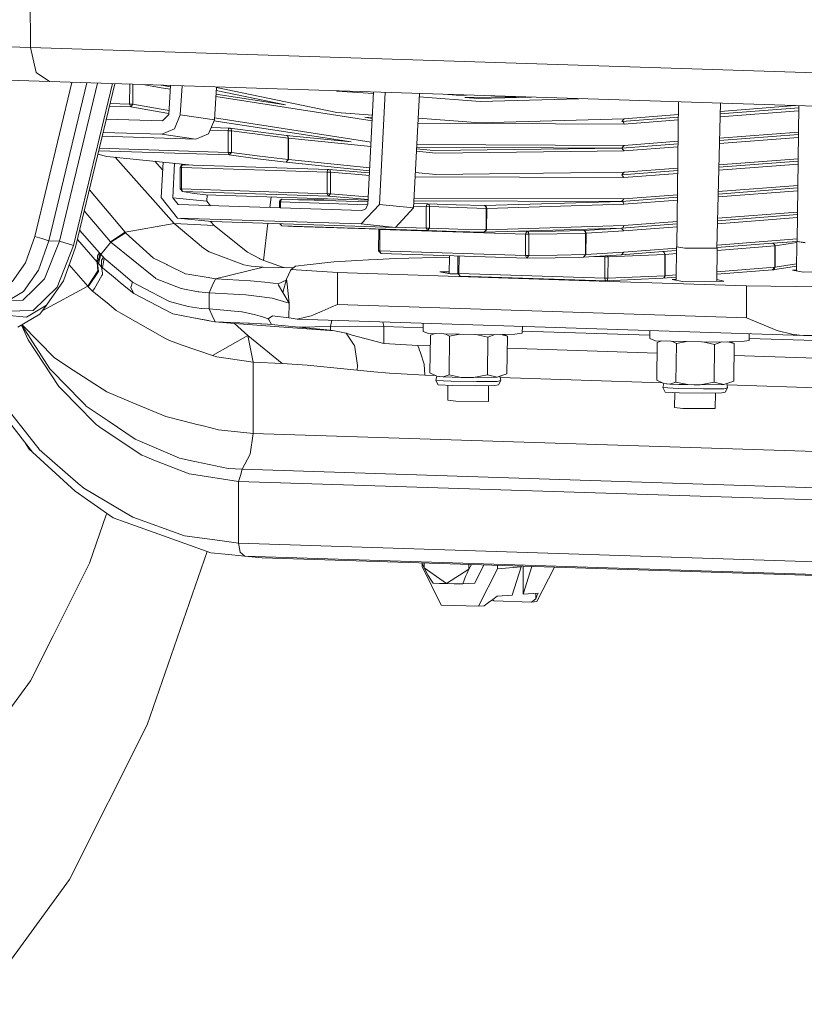
# Model space of a CAD drawing. Units: millimetres. Extents: x -504 to 6518, y 288 to 4034.
# Drawn here: x 337 to 709, y 434 to 901 of the extents above; entities that cross this region are included whole.
import ezdxf

# ---------------------------------------------------------------- set-up
doc = ezdxf.new("R2010")
doc.units = ezdxf.units.MM
doc.layers.add('1', color=7, linetype='Continuous', true_color=0xffffff)

msp = doc.modelspace()

# ---------------------------------------------------------------- linework, layer by layer
at = {"layer": '1', "color": 18, "linetype": 'Continuous', "lineweight": 13}
for p, q in [((341.61611, 958.6022), (342.056946, 888.035785)), ((342.056946, 888.035785), (-17.325922, 899.608503)), ((351.02673, 871.829163), (-153.32441, 888.070117)), ((342.056946, 888.035785), (344.728664, 876.160036)), ((767.121033, 874.348055), (342.056946, 888.035785)), ((344.728664, 876.160036), (351.02673, 871.829163)), ((361.688394, 871.485839), (344.121651, 798.375855)), ((368.741773, 871.258709), (350.729898, 796.295653)), ((855.378107, 855.588208), (351.02673, 871.829163)), ((373.88897, 871.09296), (355.877117, 796.129833)), ((380.94246, 870.865826), (362.485365, 794.04975)), ((363.412813, 793.272863), (382.04822, 870.830219)), ((389.069036, 861.137997), (389.101789, 870.603082)), ((390.620903, 861.141811), (390.653469, 870.553115)), ((404.096798, 868.953238), (396.339635, 870.370011)), ((408.401954, 868.210261), (404.096798, 868.953238)), ((408.473308, 869.367899), (404.117393, 870.119555)), ((407.664494, 856.245767), (408.510918, 869.978076)), ((413.111881, 856.07041), (413.958245, 869.802663)), ((429.311232, 853.733431), (430.26926, 869.277421)), ((487.344459, 857.202183), (430.254022, 869.030186)), ((504.143129, 853.24988), (429.989839, 864.743818)), ((463.054306, 860.762297), (430.059651, 865.876517)), ((463.054306, 860.762297), (430.164424, 867.576448)), ((487.374023, 867.378126), (487.030908, 867.449601)), ((504.794776, 866.122807), (487.374023, 867.378126)), ((502.143339, 813.745151), (504.832921, 866.876347)), ((507.590727, 813.569795), (510.280157, 866.700937)), ((523.827986, 811.909209), (526.57506, 866.176214)), ((555.492834, 862.469564), (526.493207, 864.559244)), ((543.997482, 865.364681), (540.15778, 865.738828)), ((548.910926, 865.456962), (543.997482, 865.364681)), ((572.701351, 864.69087), (548.123791, 864.229278)), ((548.123791, 864.229278), (554.440931, 863.774072)), ((579.780326, 864.462916), (554.440931, 863.774072)), ((379.506984, 860.254031), (389.608816, 859.928738)), ((379.791168, 861.436757), (389.069036, 861.137997)), ((389.069036, 861.137997), (390.620903, 861.141811)), ((389.608816, 859.928738), (389.069036, 861.137997)), ((389.608816, 859.928738), (390.620903, 861.141811)), ((403.053955, 857.484947), (389.608816, 859.928738)), ((404.061512, 858.699094), (390.620903, 861.141811)), ((602.227677, 863.740074), (555.492834, 862.469564)), ((649.55553, 862.216038), (648.733334, 793.44977)), ((669.423035, 861.576271), (667.798714, 792.835842)), ((705.006889, 860.430412), (669.33134, 857.69581)), ((706.59107, 860.379399), (705.821232, 795.992266)), ((407.691778, 856.688428), (403.053955, 857.484947)), ((407.77639, 858.061167), (404.061512, 858.699094)), ((404.745773, 853.168379), (407.664494, 856.245767)), ((410.304741, 849.433075), (413.111881, 856.07041)), ((429.311232, 853.733431), (413.111881, 856.07041)), ((487.344459, 857.202183), (504.281918, 855.991581)), ((500.633845, 854.937412), (504.215595, 854.681412)), ((504.200568, 854.384565), (500.633845, 854.937412)), ((649.469536, 855.023751), (622.682766, 852.970491)), ((649.469536, 855.023751), (622.682766, 852.970491)), ((649.483294, 856.174417), (623.77663, 854.20395)), ((706.562779, 858.013219), (669.271296, 855.154752)), ((706.579376, 859.401334), (669.304126, 856.544112)), ((706.579376, 859.401334), (669.304126, 856.544112)), ((378.0113, 854.029251), (404.745773, 853.168379)), ((426.504091, 847.096096), (429.311232, 853.733431)), ((494.267946, 843.191751), (429.09993, 853.23382)), ((503.632308, 843.158908), (429.364837, 854.60318)), ((623.767809, 851.666819), (525.864528, 852.140031)), ((525.980989, 854.440644), (555.461124, 852.333556)), ((623.77663, 854.20395), (555.461124, 852.333556)), ((622.682766, 852.970491), (623.77663, 854.20395)), ((622.682766, 852.970491), (623.451904, 852.57412)), ((623.451904, 852.57412), (623.767809, 851.666819)), ((649.452939, 853.635635), (623.767809, 851.666819)), ((376.066073, 845.933554), (420.555071, 844.50091)), ((376.498928, 847.73502), (404.35572, 846.838008)), ((404.35572, 846.838008), (410.304741, 849.433075)), ((420.555071, 844.50091), (404.35572, 846.838008)), ((420.555071, 844.50091), (426.504091, 847.096096)), ((427.198799, 848.738695), (435.850815, 848.460089)), ((427.757068, 850.058693), (436.593489, 849.774133)), ((435.850815, 848.460089), (435.81529, 838.248979)), ((436.076597, 849.431287), (435.850815, 848.460089)), ((435.850815, 848.460089), (437.402443, 848.464023)), ((436.481194, 849.775563), (436.076597, 849.431287)), ((436.593489, 849.774133), (436.481194, 849.775563)), ((436.593489, 849.774133), (436.938242, 849.671732)), ((450.033382, 847.993503), (436.593489, 849.774133)), ((437.131838, 849.471103), (436.938242, 849.671732)), ((437.131838, 849.471103), (437.214331, 849.385391)), ((437.214331, 849.385391), (437.402443, 848.464023)), ((437.402443, 848.464023), (437.367157, 838.252793)), ((437.402443, 848.464023), (450.847105, 846.68244)), ((450.033382, 847.993503), (463.485674, 846.343766)), ((450.847105, 846.68244), (464.303926, 845.031868)), ((463.485674, 846.343766), (463.830427, 846.239935)), ((463.485674, 846.343766), (494.267946, 843.191751)), ((463.830427, 846.239935), (464.232401, 845.94823)), ((464.107946, 845.952879), (463.830427, 846.239935)), ((464.107946, 845.952879), (464.303926, 845.031868)), ((464.232401, 845.94823), (464.494184, 845.042954)), ((706.42791, 846.733178), (669.004512, 843.864592)), ((706.42791, 846.733178), (669.004512, 843.864592)), ((706.441667, 847.883738), (669.031725, 845.01624)), ((464.303926, 845.031868), (464.26864, 834.838758)), ((464.303926, 845.031868), (464.494184, 845.042954)), ((464.494184, 845.042954), (464.458899, 834.849845)), ((503.525367, 841.046334), (464.494184, 845.042954)), ((623.732761, 841.544043), (525.350634, 841.988322)), ((649.318071, 842.355583), (622.639135, 840.310584)), ((649.318071, 842.355583), (622.639135, 840.310584)), ((622.639135, 840.310584), (623.185829, 840.927254)), ((623.185829, 840.927254), (623.732761, 841.544043)), ((623.724178, 839.006911), (649.301474, 840.967467)), ((649.331828, 843.506229), (623.732761, 841.544043)), ((668.971682, 842.475232), (706.411313, 845.345062)), ((378.31016, 836.355697), (374.022433, 837.428273)), ((374.407385, 839.030379), (436.378197, 837.034832)), ((374.692557, 840.217216), (435.81529, 838.248979)), ((378.31016, 836.355697), (418.7481, 832.242965)), ((435.81529, 838.248979), (437.367157, 838.252793)), ((435.81529, 838.248979), (436.378197, 837.034832)), ((436.378197, 837.034832), (437.367157, 838.252793)), ((436.378197, 837.034832), (449.827389, 835.261713)), ((437.367157, 838.252793), (450.811819, 836.480509)), ((450.811819, 836.480509), (464.26864, 834.838758)), ((534.399942, 837.884913), (525.190649, 838.827904)), ((525.250953, 840.019182), (533.357815, 839.189063)), ((622.639135, 840.310584), (525.287959, 840.750201)), ((622.639135, 840.310584), (533.357815, 839.189063)), ((623.724178, 839.006911), (534.399942, 837.884913)), ((622.639135, 840.310584), (623.181538, 839.658748)), ((623.181538, 839.658748), (623.724178, 839.006911)), ((382.208913, 835.959175), (410.211281, 804.53838)), ((404.757138, 830.056364), (401.073464, 834.04056)), ((404.091314, 816.902648), (404.938913, 833.647425)), ((410.367236, 833.095339), (409.538702, 816.727172)), ((413.509563, 832.038175), (413.115696, 831.137548)), ((413.738207, 832.185517), (413.509563, 832.038175)), ((413.678125, 831.065665), (413.895325, 832.021128)), ((413.738207, 832.185517), (413.921551, 832.303773)), ((414.308504, 832.38102), (413.895325, 832.021128)), ((413.921551, 832.303773), (414.308504, 832.38102)), ((414.397911, 832.383047), (414.308504, 832.38102)), ((414.397911, 832.383047), (483.555035, 830.156098)), ((463.28874, 833.619247), (449.827389, 835.261713)), ((463.28874, 833.619247), (464.458899, 834.849845)), ((463.28874, 833.619247), (464.26864, 834.838758)), ((463.28874, 833.619247), (502.945226, 829.58598)), ((464.26864, 834.838758), (464.458899, 834.849845)), ((464.458899, 834.849845), (503.013197, 830.92871)), ((668.672068, 829.795721), (706.259848, 832.676907)), ((668.704896, 831.185021), (706.276443, 834.064914)), ((706.276443, 834.064914), (668.704896, 831.185021)), ((668.732112, 832.336788), (706.290203, 835.215691)), ((413.115696, 831.137548), (413.08041, 820.967565)), ((413.115696, 831.137548), (413.678125, 831.065665)), ((413.678125, 831.065665), (413.642839, 820.895682)), ((413.678125, 831.065665), (482.83501, 828.838597)), ((482.83501, 828.838597), (482.799725, 818.668734)), ((483.05221, 829.794179), (482.83501, 828.838597)), ((482.83501, 828.838597), (484.386877, 828.842531)), ((483.465628, 830.154072), (483.05221, 829.794179)), ((483.555035, 830.156098), (483.465628, 830.154072)), ((483.555035, 830.156098), (483.899311, 830.05036)), ((483.555035, 830.156098), (496.998981, 829.036008)), ((484.024004, 829.92221), (483.899311, 830.05036)), ((484.024004, 829.92221), (484.179214, 829.762469)), ((484.179214, 829.762469), (484.386877, 828.842531)), ((484.386877, 828.842531), (484.351591, 818.672548)), ((484.386877, 828.842531), (497.835354, 827.721964)), ((496.998981, 829.036008), (502.895414, 828.601966)), ((497.835354, 827.721964), (502.832244, 827.354091)), ((524.679235, 828.725182), (534.366325, 827.739964)), ((534.366325, 827.739964), (623.688892, 828.884135)), ((622.595266, 827.650677), (649.166605, 829.687394)), ((649.166605, 829.687394), (622.595266, 827.650677)), ((622.595266, 827.650677), (623.142199, 828.267346)), ((622.595266, 827.650677), (623.137669, 826.99884)), ((623.137669, 826.99884), (623.680309, 826.347004)), ((623.142199, 828.267346), (623.688892, 828.884135)), ((623.680309, 826.347004), (649.150008, 828.299312)), ((623.688892, 828.884135), (649.180363, 830.838107)), ((623.680309, 826.347004), (524.576523, 826.696171)), ((668.432496, 819.657201), (706.138736, 822.54741)), ((369.969378, 820.560159), (386.967615, 800.372015)), ((413.08041, 820.967565), (413.642839, 820.895682)), ((413.08041, 820.967565), (414.228634, 819.678198)), ((413.642839, 820.895682), (482.799725, 818.668734)), ((414.228634, 819.678198), (413.642839, 820.895682)), ((414.228634, 819.678198), (483.385519, 817.451249)), ((419.773296, 818.81846), (414.228634, 819.678198)), ((425.322012, 818.088184), (419.773296, 818.81846)), ((425.322012, 818.088184), (502.23781, 815.61137)), ((425.927916, 818.068673), (425.775961, 815.066706)), ((482.799725, 818.668734), (484.351591, 818.672548)), ((482.799725, 818.668734), (483.385519, 817.451249)), ((483.385519, 817.451249), (484.351591, 818.672548)), ((483.385519, 817.451249), (496.838764, 816.336881)), ((484.351591, 818.672548), (497.800306, 817.558657)), ((497.800306, 817.558657), (502.319645, 817.227983)), ((623.645262, 816.224228), (649.028897, 818.169901)), ((668.372453, 817.116201), (706.108382, 820.008736)), ((668.405282, 818.505511), (706.124979, 821.396858)), ((668.405282, 818.505511), (706.124979, 821.396858)), ((404.091314, 816.902648), (411.781029, 807.131182)), ((409.538702, 816.727172), (425.775961, 815.066706)), ((409.538702, 816.727172), (412.10194, 813.470016)), ((412.10194, 813.470016), (499.25919, 810.663472)), ((425.775961, 815.066706), (427.420673, 812.976739)), ((456.178345, 817.09456), (455.590336, 812.06965)), ((460.13523, 811.9233), (460.145191, 814.805756)), ((460.145191, 814.805756), (460.526422, 815.70376)), ((460.145191, 814.805756), (460.707621, 814.733873)), ((460.922436, 815.963875), (460.526422, 815.70376)), ((460.697845, 811.905183), (460.707621, 814.733873)), ((460.707621, 814.733873), (460.916475, 815.673719)), ((460.707621, 814.733873), (502.003066, 813.404102)), ((461.337999, 816.049348), (460.916475, 815.673719)), ((460.922436, 815.963875), (460.932449, 815.970431)), ((460.932449, 815.970431), (461.337999, 816.049348)), ((461.404757, 816.053043), (461.337999, 816.049348)), ((461.404757, 816.053043), (502.193679, 814.739583)), ((472.484783, 815.748225), (469.296855, 815.798907)), ((472.484783, 815.748225), (485.602666, 816.147049)), ((502.254474, 815.940555), (496.838764, 816.336881)), ((498.938278, 804.324518), (507.590727, 813.569795)), ((501.232103, 811.529647), (502.143339, 813.745151)), ((523.827986, 811.909209), (507.590727, 813.569795)), ((523.935822, 814.039455), (530.561642, 813.826095)), ((524.000021, 815.307667), (622.551397, 814.99065)), ((524.062631, 816.544503), (623.645262, 816.224228)), ((529.864506, 812.506925), (530.07336, 813.446771)), ((530.495123, 813.822399), (530.07336, 813.446771)), ((530.495123, 813.822399), (530.561642, 813.826095)), ((530.561642, 813.826095), (530.90568, 813.717137)), ((530.561642, 813.826095), (544.009642, 813.354741)), ((530.912594, 813.710104), (530.90568, 813.717137)), ((530.912594, 813.710104), (531.189636, 813.428293)), ((531.416372, 812.510739), (531.189636, 813.428293)), ((544.009642, 813.354741), (557.463125, 813.011776)), ((557.463125, 813.011776), (622.551397, 814.99065)), ((557.463125, 813.011776), (557.639317, 812.980901)), ((557.807163, 812.901627), (557.639317, 812.980901)), ((557.807163, 812.901627), (558.223204, 812.615286)), ((558.09255, 812.612425), (557.807163, 812.901627)), ((558.517174, 811.707269), (623.63644, 813.687097)), ((622.551397, 814.99065), (649.015139, 817.019189)), ((622.551397, 814.99065), (649.015139, 817.019189)), ((622.551397, 814.99065), (623.09833, 815.607439)), ((622.551397, 814.99065), (623.320297, 814.594398)), ((623.09833, 815.607439), (623.645262, 816.224228)), ((623.63644, 813.687097), (623.320297, 814.594398)), ((623.63644, 813.687097), (648.998543, 815.631152)), ((367.578817, 810.611052), (380.012945, 795.843492)), ((499.25919, 810.663472), (501.232103, 811.529647)), ((515.175537, 802.664052), (523.827986, 811.909209)), ((523.868018, 812.70002), (529.864506, 812.506925)), ((529.829458, 802.364956), (529.864506, 812.506925)), ((529.864506, 812.506925), (531.416372, 812.510739)), ((531.381325, 802.368771), (531.416372, 812.510739)), ((531.416372, 812.510739), (544.868902, 812.039147)), ((558.326916, 811.696182), (544.868902, 812.039147)), ((558.326916, 811.696182), (558.09255, 812.612425)), ((558.517174, 811.707269), (558.223204, 812.615286)), ((558.291868, 801.561962), (558.326916, 811.696182)), ((558.326916, 811.696182), (558.517174, 811.707269)), ((558.482126, 801.572929), (558.517174, 811.707269)), ((705.973512, 808.728605), (668.105668, 805.826)), ((705.973512, 808.728605), (668.105668, 805.826)), ((668.132881, 806.977629), (705.98727, 809.879244)), ((386.967615, 800.372015), (410.211281, 804.53838)), ((410.211281, 804.53838), (424.074129, 792.744409)), ((410.211281, 804.53838), (429.208712, 803.609978)), ((411.781029, 807.131182), (498.938278, 804.324518)), ((428.018288, 805.470715), (411.781029, 807.131182)), ((429.208712, 803.609978), (427.432987, 805.53057)), ((428.018288, 805.470715), (515.175537, 802.664052)), ((429.208712, 803.609978), (429.395632, 803.408991)), ((454.717525, 804.610939), (452.658951, 787.01913)), ((461.280779, 803.372751), (460.321701, 804.430471)), ((461.280779, 803.372751), (460.760152, 804.416352)), ((515.175537, 802.664052), (498.938278, 804.324518)), ((623.601393, 803.564201), (558.482126, 801.572929)), ((648.863674, 804.351084), (622.507528, 802.330862)), ((648.863674, 804.351084), (622.507528, 802.330862)), ((623.279289, 802.677523), (623.601393, 803.564201)), ((623.601393, 803.564201), (648.877431, 805.50166)), ((668.072839, 804.436691), (705.956917, 807.340581)), ((365.370337, 801.419739), (374.796823, 790.569316)), ((386.967615, 800.372015), (380.012945, 795.843492)), ((383.668856, 797.897588), (387.137608, 800.169836)), ((386.967615, 800.372015), (387.137608, 800.169836)), ((387.137608, 800.169836), (400.379137, 788.076888)), ((444.96508, 790.852915), (429.395632, 803.408991)), ((461.280779, 803.372751), (530.437664, 801.145802)), ((466.828541, 803.159724), (461.280779, 803.372751)), ((466.828541, 803.159724), (543.894724, 800.678025)), ((507.288889, 801.698695), (507.253841, 791.572104)), ((507.353221, 801.854741), (507.288889, 801.698695)), ((507.288889, 801.698695), (507.851318, 801.626693)), ((507.851318, 801.626693), (507.816271, 791.500102)), ((507.851318, 801.626693), (507.897, 801.83723)), ((507.851318, 801.626693), (577.008203, 799.399744)), ((515.33251, 802.831778), (529.829458, 802.364956)), ((529.829458, 802.364956), (531.381325, 802.368771)), ((530.437664, 801.145802), (529.829458, 802.364956)), ((530.437664, 801.145802), (531.381325, 802.368771)), ((543.894724, 800.678025), (530.437664, 801.145802)), ((531.381325, 802.368771), (544.833855, 801.901232)), ((543.894724, 800.678025), (557.357267, 800.338636)), ((558.291868, 801.561962), (544.833855, 801.901232)), ((622.507528, 802.330862), (557.357267, 800.338636)), ((557.357267, 800.338636), (558.482126, 801.572929)), ((557.357267, 800.338636), (558.291868, 801.561962)), ((558.291868, 801.561962), (558.482126, 801.572929)), ((573.843689, 800.842774), (577.68269, 800.719152)), ((577.008203, 799.399744), (576.973156, 789.273153)), ((577.208713, 800.323854), (577.008203, 799.399744)), ((577.008203, 799.399744), (578.56007, 799.403559)), ((577.208713, 800.323854), (577.638582, 800.715218)), ((577.68269, 800.719152), (577.638582, 800.715218)), ((577.68269, 800.719152), (591.134504, 800.887834)), ((577.68269, 800.719152), (577.858643, 800.687085)), ((577.950195, 800.643574), (577.858643, 800.687085)), ((577.950195, 800.643574), (578.026728, 800.607096)), ((578.026728, 800.607096), (578.31426, 800.317536)), ((578.56007, 799.403559), (578.31426, 800.317536)), ((578.56007, 799.403559), (578.525022, 789.277087)), ((578.56007, 799.403559), (592.016415, 799.572359)), ((591.134504, 800.887834), (604.588703, 801.184188)), ((592.016415, 799.572359), (605.475143, 799.868952)), ((622.507528, 802.330862), (604.588703, 801.184188)), ((604.588703, 801.184188), (604.764179, 801.151405)), ((604.932503, 801.071058), (604.764179, 801.151405)), ((604.932503, 801.071058), (605.355219, 800.787698)), ((605.221704, 800.78126), (604.932503, 801.071058)), ((605.221704, 800.78126), (605.475143, 799.868952)), ((605.355219, 800.787698), (605.665163, 799.880038)), ((605.475143, 799.868952), (605.440096, 789.745222)), ((605.475143, 799.868952), (605.665163, 799.880038)), ((605.665163, 799.880038), (605.630115, 789.756308)), ((623.592571, 801.027189), (605.665163, 799.880038)), ((622.507528, 802.330862), (623.279289, 802.677523)), ((622.507528, 802.330862), (623.049931, 801.679026)), ((623.049931, 801.679026), (623.592571, 801.027189)), ((623.592571, 801.027189), (648.847077, 802.962998)), ((344.121651, 798.375855), (339.678244, 785.86496)), ((347.425894, 797.335754), (344.121651, 798.375855)), ((350.729898, 796.295653), (345.7696, 782.330047)), ((347.425894, 797.335754), (350.729898, 796.295653)), ((355.877117, 796.129833), (348.764614, 778.307925)), ((350.729898, 796.295653), (355.877117, 796.129833)), ((355.877117, 796.129833), (362.485365, 794.04975)), ((364.304218, 796.982738), (373.626188, 786.231409)), ((375.406221, 789.873491), (380.198435, 795.624267)), ((380.012945, 795.843492), (380.198435, 795.624267)), ((380.198435, 795.624267), (383.668856, 797.897588)), ((380.198435, 795.624267), (401.344732, 778.513561)), ((667.806053, 793.146421), (694.173797, 795.167561)), ((694.173769, 795.167576), (667.806054, 793.14649)), ((667.833267, 794.298118), (705.835805, 797.211089)), ((694.173769, 795.167576), (695.031599, 794.780503)), ((694.173769, 795.167576), (694.942907, 794.771205)), ((694.173801, 795.167561), (705.822047, 796.060423)), ((694.942907, 794.771205), (695.25905, 793.863903)), ((695.293621, 794.364224), (695.031599, 794.780503)), ((695.293621, 794.364224), (695.384459, 793.877135)), ((705.706217, 795.469312), (695.384459, 793.877135)), ((705.712513, 795.995842), (705.545857, 782.057642)), ((705.712513, 795.995842), (709.579185, 795.428167)), ((705.82127, 795.995465), (705.712513, 795.995842)), ((709.644512, 795.431147), (705.821232, 795.992266)), ((362.485365, 794.04975), (354.631857, 774.371277)), ((357.729391, 777.270685), (363.412813, 793.272863)), ((373.854116, 789.205919), (374.796823, 790.569316)), ((373.914675, 785.902272), (375.077442, 790.247451)), ((375.406221, 789.873491), (374.278025, 785.491477)), ((374.796823, 790.569316), (375.077442, 790.247451)), ((375.077442, 790.247451), (375.406221, 789.873491)), ((375.406221, 789.873491), (376.673655, 788.484703)), ((424.074129, 792.744409), (426.867203, 791.089068)), ((426.867203, 791.089068), (429.902271, 789.955507)), ((429.902271, 789.955507), (443.269686, 784.963141)), ((450.720266, 787.840615), (444.96508, 790.852915)), ((507.253841, 791.572104), (507.816271, 791.500102)), ((507.253841, 791.572104), (508.447126, 790.280829)), ((507.816271, 791.500102), (576.973156, 789.273153)), ((508.447126, 790.280829), (507.816271, 791.500102)), ((508.447126, 790.280829), (577.604011, 788.053881)), ((578.525022, 789.277087), (591.981367, 789.447556)), ((591.981367, 789.447556), (605.440096, 789.745222)), ((604.527906, 788.522254), (605.630115, 789.756308)), ((604.527906, 788.522254), (605.440096, 789.745222)), ((622.463659, 789.670835), (604.527906, 788.522254)), ((605.440096, 789.745222), (605.630115, 789.756308)), ((605.630115, 789.756308), (623.557524, 790.904294)), ((616.100267, 788.661014), (643.017963, 789.86312)), ((622.463659, 789.670835), (642.123034, 791.177766)), ((622.463659, 789.670835), (623.557524, 790.904294)), ((623.557524, 790.904294), (648.616865, 792.825143)), ((648.603108, 791.674584), (642.12294, 791.177879)), ((642.12294, 791.177879), (642.211155, 791.16715)), ((642.136928, 791.178831), (648.603107, 791.674476)), ((642.298416, 791.144381), (642.211155, 791.16715)), ((642.46674, 791.063558), (642.298416, 791.144381)), ((642.75761, 790.773641), (642.46674, 791.063558)), ((642.75761, 790.773641), (643.017963, 789.86312)), ((642.75761, 790.773641), (643.208221, 789.874206)), ((643.017963, 789.86312), (642.982677, 779.740225)), ((643.017963, 789.86312), (643.208221, 789.874206)), ((643.208221, 789.874206), (643.172935, 779.751311)), ((643.208221, 789.874206), (648.58651, 790.286452)), ((648.624376, 793.453346), (648.435583, 777.663676)), ((648.624376, 793.453346), (652.491287, 792.885672)), ((648.733372, 793.452969), (648.624376, 793.453346)), ((652.556614, 792.888652), (648.733334, 793.44977)), ((667.907671, 792.832385), (652.491287, 792.885672)), ((667.798714, 792.835842), (652.556614, 792.888652)), ((667.907671, 792.832385), (667.720928, 777.214177)), ((667.907671, 792.832385), (667.799009, 792.848334)), ((667.894926, 791.766443), (695.25905, 793.863903)), ((695.25905, 793.863903), (695.223764, 783.741127)), ((695.384459, 793.877135), (695.25905, 793.863903)), ((695.384459, 793.877135), (695.349411, 783.75424)), ((339.678244, 785.86496), (333.374456, 776.85989)), ((360.439515, 784.90128), (369.202808, 774.735342)), ((373.626188, 786.231409), (373.854116, 789.205919)), ((373.626188, 786.231409), (373.914675, 785.902272)), ((373.974995, 782.067429), (373.626188, 786.231409)), ((373.914675, 785.902272), (374.255136, 781.783114)), ((373.914675, 785.902272), (374.278025, 785.491477)), ((374.278025, 785.491477), (375.693277, 783.952604)), ((375.693277, 783.952604), (375.767187, 787.051092)), ((375.767187, 787.051092), (376.673655, 788.484703)), ((376.137928, 783.487807), (376.512722, 785.318862)), ((377.074198, 788.062344), (376.512722, 785.318862)), ((376.673655, 788.484703), (377.074198, 788.062344)), ((377.074198, 788.062344), (383.729414, 782.425414)), ((400.379137, 788.076888), (406.696991, 784.996997)), ((406.844334, 784.925233), (406.696991, 784.996997)), ((415.623144, 780.645739), (406.844334, 784.925233)), ((443.269686, 784.963141), (446.799234, 784.357439)), ((450.875954, 787.759195), (450.720266, 787.840615)), ((451.474861, 787.445675), (450.875954, 787.759195)), ((461.620048, 783.791076), (451.474861, 787.445675)), ((473.335699, 784.911524), (467.722372, 784.323703)), ((473.335699, 784.911524), (485.985474, 786.314021)), ((485.985474, 786.314021), (502.433018, 787.229191)), ((502.433018, 787.229191), (506.588892, 787.460457)), ((506.588892, 787.460457), (515.096382, 787.955056)), ((515.096382, 787.955056), (540.887731, 788.619259)), ((540.793111, 780.705783), (540.895105, 789.235959)), ((544.822693, 789.109485), (544.794039, 780.833136)), ((545.385309, 789.091368), (545.356468, 780.761252)), ((576.973156, 789.273153), (578.525022, 789.277087)), ((576.973156, 789.273153), (577.604011, 788.053881)), ((577.604011, 788.053881), (578.525022, 789.277087)), ((577.604011, 788.053881), (591.064886, 788.224469)), ((591.064886, 788.224469), (604.527906, 788.522254)), ((609.281715, 788.826681), (614.548639, 788.65708)), ((614.548639, 788.65708), (614.513353, 778.534304)), ((614.65803, 789.170973), (614.548639, 788.65708)), ((614.548639, 788.65708), (616.100267, 788.661014)), ((616.100267, 788.661014), (615.931268, 789.25251)), ((616.100267, 788.661014), (616.06522, 778.538118)), ((705.585023, 785.333238), (695.349411, 783.75424)), ((345.7696, 782.330047), (338.733152, 772.277842)), ((369.202808, 774.735342), (373.975233, 782.065521)), ((369.482473, 774.455081), (374.255852, 781.772505)), ((373.975233, 782.06564), (373.974995, 782.067429)), ((373.975233, 782.065521), (373.975233, 782.06564)), ((374.255852, 781.772505), (374.255136, 781.783114)), ((375.693277, 783.952604), (376.137928, 783.487807)), ((376.136497, 780.892859), (375.693277, 783.952604)), ((375.972227, 779.866706), (376.221613, 780.304681)), ((376.221613, 780.304681), (376.136497, 780.892859)), ((376.137928, 783.487807), (382.189707, 778.518449)), ((387.01053, 779.646169), (383.729414, 782.425414)), ((417.695002, 780.299197), (415.623144, 780.645739)), ((425.468162, 778.999577), (417.695002, 780.299197)), ((429.823355, 778.271328), (452.529148, 783.869515)), ((446.799234, 784.357439), (452.529148, 783.869515)), ((452.529148, 783.869515), (466.667382, 783.414213)), ((463.436226, 783.518268), (461.620048, 783.791076)), ((463.525728, 778.068434), (465.386347, 782.165776)), ((465.386347, 782.165776), (465.761141, 782.632957)), ((467.722372, 784.323703), (465.761141, 782.632957)), ((465.761141, 782.632957), (487.732128, 781.223308)), ((487.732128, 781.223308), (487.679438, 766.040932)), ((487.732128, 781.223308), (611.870722, 777.225862)), ((536.293463, 781.582485), (540.804056, 781.621169)), ((541.207746, 780.624996), (536.293463, 781.582485)), ((541.207746, 780.624996), (544.666197, 780.654657)), ((544.794039, 780.833136), (545.356468, 780.761252)), ((544.794039, 780.833136), (545.473293, 780.109297)), ((545.356468, 780.761252), (545.54458, 779.878865)), ((545.356468, 780.761252), (614.513353, 778.534304)), ((545.473293, 780.109297), (545.54458, 779.878865)), ((648.465395, 780.15699), (643.172935, 779.751311)), ((694.1299, 782.507668), (667.760052, 780.486359)), ((695.223764, 783.741127), (667.773811, 781.637025)), ((694.1299, 782.507668), (695.223764, 783.741127)), ((694.249109, 782.511602), (694.1299, 782.507668)), ((694.367126, 782.527696), (694.249109, 782.511602)), ((705.463127, 784.239422), (694.367126, 782.527696)), ((694.367126, 782.527696), (694.595293, 782.595764)), ((694.595293, 782.595764), (694.990353, 782.863747)), ((695.349411, 783.75424), (694.990353, 782.863747)), ((695.349411, 783.75424), (695.223764, 783.741127)), ((703.714565, 782.414447), (705.550311, 782.430191)), ((708.628849, 781.456958), (703.714565, 782.414447)), ((705.463127, 784.239422), (705.572334, 784.272001)), ((708.628849, 781.456958), (728.227571, 781.625043)), ((343.604759, 773.256312), (348.764614, 778.307925)), ((349.666552, 765.752564), (357.729391, 777.270685)), ((372.44244, 773.669611), (375.972227, 779.866706)), ((382.189707, 778.518449), (383.646683, 777.322064)), ((383.646683, 777.322064), (387.270645, 774.346124)), ((387.01053, 779.646169), (390.45854, 776.725899)), ((389.608101, 774.196635), (390.45854, 776.725899)), ((390.45854, 776.725899), (399.116472, 772.174488)), ((401.344732, 778.513561), (401.37525, 778.488766)), ((401.70546, 778.221498), (401.37525, 778.488766)), ((401.70546, 778.221498), (413.499073, 773.648392)), ((429.823355, 778.271328), (425.468162, 778.999577)), ((428.311304, 774.972092), (429.823355, 778.271328)), ((429.823355, 778.271328), (446.386293, 777.385484)), ((453.166441, 776.751767), (446.386293, 777.385484)), ((455.99194, 776.406775), (453.166441, 776.751767)), ((457.198338, 776.259552), (455.99194, 776.406775)), ((459.502653, 775.926004), (457.198338, 776.259552)), ((459.502653, 775.926004), (463.406684, 777.621971)), ((459.780172, 775.344978), (459.502653, 775.926004)), ((461.840824, 771.749388), (463.525728, 778.068434)), ((463.525728, 778.068434), (463.766769, 775.793682)), ((464.72855, 766.710411), (463.766769, 775.793682)), ((546.004728, 779.542695), (545.54458, 779.878865)), ((546.004728, 779.542695), (615.161613, 777.315746)), ((681.801037, 774.973999), (611.870722, 777.225862)), ((614.513353, 778.534304), (616.06522, 778.538118)), ((614.513353, 778.534304), (614.701466, 777.651916)), ((614.701466, 777.651916), (615.161613, 777.315746)), ((615.161613, 777.315746), (642.079071, 778.517853)), ((615.161613, 777.315746), (615.798906, 777.654658)), ((615.798906, 777.654658), (615.808443, 777.686964)), ((616.06522, 778.538118), (615.808443, 777.686964)), ((616.06522, 778.538118), (642.982677, 779.740225)), ((648.451636, 779.006324), (642.079071, 778.517853)), ((642.079071, 778.517853), (642.850832, 778.864633)), ((642.079071, 778.517853), (642.716364, 778.856765)), ((642.912582, 779.258381), (642.716364, 778.856765)), ((643.172935, 779.751311), (642.850832, 778.864633)), ((642.982677, 779.740225), (642.912582, 779.258381)), ((643.172935, 779.751311), (642.982677, 779.740225)), ((646.544174, 778.032194), (648.440183, 778.048455)), ((651.458458, 777.074705), (646.544174, 778.032194)), ((651.458458, 777.074705), (671.05718, 777.24279)), ((671.05718, 777.24279), (667.729023, 777.891242)), ((331.658278, 768.057418), (338.733152, 772.277842)), ((338.445143, 768.20458), (343.604759, 773.256312)), ((354.631857, 774.371277), (343.237595, 763.215552)), ((369.202808, 774.735342), (347.657458, 763.065839)), ((369.202808, 774.735342), (369.482473, 774.455081)), ((369.482473, 774.455081), (371.521429, 772.476087)), ((372.44244, 773.669611), (371.521429, 772.476087)), ((371.521429, 772.476087), (378.413872, 766.8146)), ((387.270645, 774.346124), (391.018585, 771.268617)), ((389.608101, 774.196635), (389.967874, 773.44967)), ((389.967874, 773.44967), (389.967874, 773.449551)), ((389.967874, 773.449551), (391.018585, 771.268617)), ((391.018585, 771.268617), (409.521059, 761.628996)), ((399.116472, 772.174488), (407.759384, 767.631184)), ((413.499073, 773.648392), (421.647028, 772.066127)), ((421.647028, 772.066127), (421.89999, 772.046815)), ((426.799015, 771.672855), (421.89999, 772.046815)), ((426.799015, 771.672855), (426.772551, 764.010797)), ((426.799015, 771.672855), (428.311304, 774.972092)), ((426.799015, 771.672855), (444.25507, 770.656477)), ((461.840824, 771.749388), (459.780172, 775.344978)), ((464.72855, 766.710411), (461.840824, 771.749388)), ((681.801037, 774.973999), (681.748346, 759.791504)), ((716.672853, 774.55319), (681.801037, 774.973999)), ((338.445143, 768.20458), (327.103332, 767.958651)), ((378.413872, 766.8146), (382.712797, 763.283502)), ((407.759384, 767.631184), (407.991365, 767.509232)), ((416.920141, 765.107284), (407.991365, 767.509232)), ((450.572208, 769.829522), (444.25507, 770.656477)), ((450.583414, 769.828092), (450.572208, 769.829522)), ((450.583414, 769.828092), (456.678108, 769.030224)), ((464.72855, 766.710411), (456.678108, 769.030224)), ((464.70447, 759.732376), (464.72855, 766.710411)), ((330.714182, 762.943993), (343.237595, 763.215552)), ((346.446709, 761.446725), (336.110786, 755.281101)), ((340.192036, 760.100614), (349.666552, 765.752564)), ((346.446709, 761.446725), (349.666552, 765.752564)), ((382.712797, 763.283502), (384.986357, 761.992107)), ((384.986357, 761.992107), (405.864672, 750.131498)), ((409.521059, 761.628996), (409.545139, 761.624466)), ((419.438318, 759.773146), (409.545139, 761.624466)), ((416.920141, 765.107284), (422.970728, 764.247905)), ((423.185781, 764.234553), (422.970728, 764.247905)), ((423.185781, 764.234553), (426.772551, 764.010797)), ((426.772551, 764.010797), (428.268627, 760.929237)), ((426.772551, 764.010797), (442.402796, 762.549172)), ((442.402796, 762.549172), (442.438797, 762.541662)), ((442.438797, 762.541662), (448.814587, 761.227261)), ((480.517582, 762.893926), (476.022438, 761.018406)), ((480.517582, 762.893926), (484.780268, 764.777194)), ((484.780268, 764.777194), (487.679438, 766.040932)), ((487.679438, 766.040932), (681.748346, 759.791504)), ((330.442862, 760.993372), (340.192036, 760.100614)), ((419.438318, 759.773146), (426.045374, 758.536826)), ((426.445917, 758.432399), (419.438318, 759.773146)), ((426.045374, 758.536826), (429.560141, 757.879148)), ((426.445917, 758.432399), (426.847135, 758.386802)), ((428.268627, 760.929237), (429.752783, 757.872711)), ((429.560141, 757.879148), (429.752783, 757.872711)), ((438.85918, 757.021676), (429.560141, 757.879148)), ((429.752783, 757.872711), (445.269541, 757.255565)), ((438.85918, 757.021676), (429.752783, 757.872711)), ((438.85918, 757.021676), (464.351849, 755.205642)), ((445.218281, 751.395117), (438.85918, 757.021676)), ((445.269541, 757.255565), (445.890383, 757.22159)), ((445.890383, 757.22159), (451.255039, 756.928454)), ((448.814587, 761.227261), (451.033071, 760.589372)), ((451.033071, 760.589372), (452.626184, 760.131131)), ((451.255039, 756.928454), (451.657967, 756.901871)), ((451.657967, 756.901871), (454.578117, 756.709348)), ((452.626184, 760.131131), (454.807476, 759.361516)), ((454.578117, 756.709348), (456.37031, 756.574284)), ((454.807476, 759.361516), (456.832365, 760.743032)), ((454.948858, 759.109507), (454.807476, 759.361516)), ((456.37031, 756.574284), (454.948858, 759.109507)), ((456.832365, 760.743032), (464.70447, 759.732376)), ((464.70447, 759.732376), (465.681271, 759.559761)), ((465.681271, 759.559761), (468.572334, 759.206425)), ((468.572334, 759.206425), (475.234226, 760.689507)), ((468.572334, 759.206425), (708.920435, 751.466762)), ((476.022438, 761.018406), (475.234226, 760.689507)), ((484.361128, 755.719314), (484.978853, 758.678104)), ((509.757475, 755.611907), (509.270744, 757.895859)), ((528.360658, 757.281128), (528.313831, 753.363858)), ((695.82744, 753.986488), (681.748346, 759.791504)), ((337.712238, 756.236405), (340.987877, 749.380361)), ((337.85241, 756.320021), (351.259664, 735.6068)), ((338.071587, 756.450766), (353.383736, 740.718494)), ((456.37031, 756.574284), (469.337419, 755.370389)), ((486.225561, 753.647576), (464.351849, 755.205642)), ((469.337419, 755.370389), (484.361128, 755.719314)), ((484.354691, 753.849755), (469.337419, 755.370389)), ((484.354691, 753.849755), (484.361128, 755.719314)), ((486.225561, 753.647576), (484.354691, 753.849755)), ((484.361128, 755.719314), (497.114138, 755.828749)), ((486.225561, 753.647576), (491.772131, 752.48159)), ((491.772131, 752.48159), (494.610981, 751.598249)), ((495.371059, 747.352014), (491.772131, 752.48159)), ((509.757475, 755.611907), (497.114138, 755.828749)), ((509.72958, 747.518192), (509.757475, 755.611907)), ((509.757475, 755.611907), (528.333554, 755.013727)), ((530.959085, 752.326499), (528.313831, 753.363858)), ((560.060696, 751.753221), (530.959085, 752.326499)), ((534.008839, 752.266421), (531.811193, 751.505505)), ((540.935472, 751.133572), (538.695961, 752.174089)), ((540.935472, 751.133572), (545.827193, 752.03361)), ((571.892456, 751.960765), (575.401501, 752.436291)), ((575.401501, 752.436291), (575.441293, 755.765042)), ((575.414188, 753.497654), (635.97096, 751.547628)), ((635.998065, 753.815), (635.951237, 749.897729)), ((683.038906, 748.970042), (683.078699, 752.298914)), ((695.82744, 753.986488), (696.880774, 753.552209)), ((696.880774, 753.552209), (703.266338, 751.997362)), ((355.437712, 727.217923), (340.987877, 749.380361)), ((405.864672, 750.131498), (407.927708, 748.959671)), ((414.046959, 746.849428), (407.927708, 748.959671)), ((428.420261, 741.892587), (445.219234, 751.394282)), ((428.420261, 741.892587), (445.219234, 751.394282)), ((445.219234, 751.394282), (445.218281, 751.395117)), ((445.219234, 751.394282), (461.441711, 738.12307)), ((445.219234, 751.394282), (461.441711, 738.12307)), ((447.753147, 738.703142), (445.219234, 751.394282)), ((509.72958, 747.518192), (494.610981, 751.598249)), ((509.72958, 747.518192), (525.887207, 746.673952)), ((531.811193, 751.505505), (531.597809, 733.644496)), ((540.935472, 751.133572), (540.715651, 732.738863)), ((559.047893, 750.628601), (553.450316, 751.88344)), ((559.047893, 750.628601), (558.834509, 732.767473)), ((559.047893, 750.628601), (562.466206, 751.795417)), ((560.060696, 751.753221), (571.892456, 751.960765)), ((565.215877, 751.84365), (568.361715, 751.04333)), ((568.361715, 751.04333), (566.677826, 751.869294)), ((568.361715, 751.04333), (568.148092, 733.182202)), ((638.596491, 748.86025), (635.951237, 749.897729)), ((638.596491, 748.86025), (667.698339, 748.286973)), ((639.448837, 748.039256), (639.235214, 730.178247)), ((641.646108, 748.800176), (639.448837, 748.039256)), ((648.572878, 747.667323), (646.333364, 748.707842)), ((648.572878, 747.667323), (648.353056, 729.272734)), ((648.572878, 747.667323), (653.46461, 748.567363)), ((666.685537, 747.162352), (661.087742, 748.417195)), ((666.685537, 747.162352), (670.103852, 748.329169)), ((679.529861, 748.494516), (667.698339, 748.286973)), ((672.853443, 748.377401), (675.999121, 747.577082)), ((675.999121, 747.577082), (674.315355, 748.403046)), ((675.999121, 747.577082), (675.785736, 729.716073)), ((679.529861, 748.494516), (683.038906, 748.970042)), ((683.051595, 750.031556), (736.143784, 748.321901)), ((703.266338, 751.997362), (706.910089, 751.542817)), ((706.910089, 751.542817), (708.920435, 751.466762)), ((713.768677, 751.46843), (708.920435, 751.466762)), ((414.046959, 746.849428), (428.420261, 741.892587)), ((495.840982, 746.682297), (495.371059, 747.352014)), ((495.953278, 745.854627), (495.840982, 746.682297)), ((495.953278, 745.854627), (497.143225, 737.101923)), ((525.887207, 746.673952), (531.751215, 746.485119)), ((527.046875, 743.179093), (525.887207, 746.673952)), ((527.046875, 743.179093), (528.814272, 737.85318)), ((568.293124, 745.308392), (639.388793, 743.018962)), ((666.685537, 747.162352), (666.471914, 729.301344)), ((353.383736, 740.718494), (362.26602, 734.977494)), ((428.420261, 741.892587), (430.400328, 741.209875)), ((430.400328, 741.209875), (447.753147, 738.703142)), ((447.636322, 704.931031), (447.753147, 738.703142)), ((447.753147, 738.703142), (461.441711, 738.12307)), ((473.398403, 737.377058), (461.441711, 738.12307)), ((675.930607, 741.842238), (719.956116, 740.424524)), ((351.259664, 735.6068), (360.153154, 726.485382)), ((362.26602, 734.977494), (369.828896, 730.089198)), ((473.398403, 737.377058), (497.034267, 735.013853)), ((497.034267, 735.013853), (497.143225, 737.101923)), ((497.034267, 735.013853), (504.943088, 734.101902)), ((504.943088, 734.101902), (512.402491, 733.46604)), ((512.402491, 733.46604), (529.181913, 732.585083)), ((528.814272, 737.85318), (529.181913, 732.585083)), ((534.901337, 732.023965), (531.597809, 733.644496)), ((378.295616, 724.616657), (369.828896, 730.089198)), ((529.181913, 732.585083), (534.078932, 732.427392)), ((534.901337, 732.023965), (534.436182, 730.117808)), ((534.436182, 730.117808), (541.676954, 729.701291)), ((534.436182, 730.117808), (535.566286, 728.052865)), ((534.901337, 732.023965), (536.138252, 731.919061)), ((534.901337, 732.023965), (537.845091, 731.817852)), ((536.138252, 731.919061), (537.845091, 731.817852)), ((537.845091, 731.817852), (540.715651, 732.738863)), ((537.845091, 731.817852), (542.110876, 731.680523)), ((540.715651, 732.738863), (546.376661, 731.543194)), ((541.676954, 729.701291), (553.695396, 729.497682)), ((542.110876, 731.680523), (546.376661, 731.543194)), ((546.376661, 731.543194), (552.223162, 731.466304)), ((546.376661, 731.543194), (549.290136, 731.495629)), ((552.223162, 731.466304), (549.290136, 731.495629)), ((552.223162, 731.466304), (558.834509, 732.767473)), ((552.223162, 731.466304), (563.474611, 731.586944)), ((553.695396, 729.497682), (563.451246, 729.62607)), ((558.834509, 732.767473), (563.474611, 731.586944)), ((563.451246, 729.62607), (565.229849, 730.011354)), ((563.474611, 731.586944), (568.148092, 733.182202)), ((563.474611, 731.586944), (564.811424, 732.026826)), ((565.229849, 730.011354), (564.050392, 727.954398)), ((568.148092, 733.182202), (564.811424, 732.026826)), ((564.811424, 732.026826), (565.229849, 730.011354)), ((564.934541, 731.433796), (641.716167, 728.961316)), ((642.538742, 728.557835), (639.235214, 730.178247)), ((645.482496, 728.351603), (648.353056, 729.272734)), ((648.353056, 729.272734), (654.014067, 728.076945)), ((659.860805, 728.000055), (666.471914, 729.301344)), ((666.471914, 729.301344), (671.112255, 728.120695)), ((671.112255, 728.120695), (675.785736, 729.716073)), ((675.785736, 729.716073), (672.44883, 728.560697)), ((355.437712, 727.217923), (358.098701, 724.502812)), ((363.536076, 718.95505), (358.098701, 724.502812)), ((365.154938, 721.355091), (360.153154, 726.485382)), ((378.295616, 724.616657), (390.665726, 719.464193)), ((535.566286, 728.052865), (542.263941, 727.6677)), ((540.07645, 720.768224), (540.160392, 727.788669)), ((542.263941, 727.6677), (553.381161, 727.47923)), ((553.381161, 727.47923), (562.405304, 727.598082)), ((559.359745, 720.147262), (559.448367, 727.559137)), ((562.405304, 727.598082), (564.050392, 727.954398)), ((642.538742, 728.557835), (642.073587, 726.65156)), ((642.073587, 726.65156), (649.31436, 726.235162)), ((642.073587, 726.65156), (643.203691, 724.586736)), ((642.538742, 728.557835), (643.775896, 728.452931)), ((642.538742, 728.557835), (645.482496, 728.351603)), ((643.203691, 724.586736), (649.901346, 724.201451)), ((643.775896, 728.452931), (645.482496, 728.351603)), ((645.482496, 728.351603), (649.748281, 728.214274)), ((647.797794, 724.322459), (647.713856, 717.302333)), ((649.31436, 726.235162), (661.332802, 726.031433)), ((649.748281, 728.214274), (654.014067, 728.076945)), ((649.901346, 724.201451), (661.018566, 724.013101)), ((654.014067, 728.076945), (659.860805, 728.000055)), ((654.014067, 728.076945), (656.92778, 728.0295)), ((659.860805, 728.000055), (656.92778, 728.0295)), ((659.860805, 728.000055), (671.112255, 728.120695)), ((661.018566, 724.013101), (670.042709, 724.131833)), ((661.332802, 726.031433), (671.08889, 726.159821)), ((667.085769, 724.092928), (666.99715, 716.681372)), ((670.042709, 724.131833), (671.687798, 724.48815)), ((671.08889, 726.159821), (672.867254, 726.545106)), ((671.112255, 728.120695), (672.44883, 728.560697)), ((672.867254, 726.545106), (671.687798, 724.48815)), ((672.44883, 728.560697), (672.867254, 726.545106)), ((672.571929, 727.967716), (723.25106, 726.335774)), ((344.848112, 699.06653), (327.971415, 720.545302)), ((365.154938, 721.355091), (366.689161, 719.781409)), ((367.907242, 718.532215), (366.689161, 719.781409)), ((406.250671, 712.972651), (390.665726, 719.464193)), ((543.943361, 720.200549), (540.07645, 720.768224)), ((543.943361, 720.200549), (559.359745, 720.147262)), ((325.726465, 718.147288), (342.975096, 696.04076)), ((373.195604, 709.098946), (363.536076, 718.95505)), ((368.485168, 717.939506), (367.907242, 718.532215)), ((378.918365, 710.844766), (368.485168, 717.939506)), ((647.713856, 717.302333), (651.580767, 716.734777)), ((651.580767, 716.734777), (666.99715, 716.681372)), ((391.723112, 702.137123), (378.918365, 710.844766)), ((406.250671, 712.972651), (419.926123, 709.503065)), ((376.113132, 707.145224), (373.195604, 709.098946)), ((394.843058, 694.601904), (376.113132, 707.145224)), ((419.926123, 709.503065), (420.383409, 709.386955)), ((420.383409, 709.386955), (423.946337, 708.482991)), ((423.946337, 708.482991), (431.335644, 706.608187)), ((431.335644, 706.608187), (447.636322, 704.931031)), ((391.723112, 702.137123), (399.414495, 698.869239)), ((447.636322, 704.931031), (446.248487, 695.171009)), ((447.636322, 704.931031), (761.094526, 694.837104)), ((339.545976, 700.435656), (341.413454, 697.505127)), ((341.413454, 697.505127), (342.975096, 696.04076)), ((342.975096, 696.04076), (363.304094, 677.539001)), ((346.152977, 697.405587), (344.848112, 699.06653)), ((346.21282, 697.329651), (346.152977, 697.405587)), ((346.21282, 697.329651), (364.689306, 681.165348)), ((412.751154, 693.202506), (399.414495, 698.869239)), ((394.843058, 694.601904), (396.571592, 693.921934)), ((399.84198, 692.635547), (396.571592, 693.921934)), ((417.383865, 685.735713), (399.84198, 692.635547)), ((412.751154, 693.202506), (414.889292, 692.753325)), ((418.431715, 692.009221), (414.889292, 692.753325)), ((418.431715, 692.009221), (420.870499, 691.496979)), ((435.89826, 688.340078), (420.870499, 691.496979)), ((442.53631, 687.903653), (446.248487, 695.171009)), ((435.89826, 688.340078), (442.53631, 687.903653)), ((441.674189, 685.024868), (442.53631, 687.903653)), ((442.53631, 687.903653), (755.994276, 677.809726)), ((418.44006, 685.575496), (417.383865, 685.735713)), ((418.44006, 685.575496), (440.823034, 682.183038)), ((440.772013, 667.493235), (440.823034, 682.183038)), ((440.823034, 682.183038), (441.674189, 685.024868)), ((440.823034, 682.183038), (754.280762, 672.08923)), ((381.333546, 664.841424), (363.304094, 677.539001)), ((367.276863, 678.901564), (364.689306, 681.165348)), ((386.759237, 667.389165), (367.276863, 678.901564)), ((370.072798, 643.442284), (377.968983, 666.259657)), ((378.233685, 667.024558), (377.968983, 666.259657)), ((381.333546, 664.841424), (387.465433, 662.64535)), ((390.546755, 665.15113), (386.759237, 667.389165)), ((390.581087, 665.138851), (390.546755, 665.15113)), ((415.151314, 656.407247), (390.581087, 665.138851)), ((440.721468, 652.846108), (440.772013, 667.493235)), ((405.182318, 656.300436), (387.465433, 662.64535)), ((405.182318, 656.300436), (427.588181, 648.276101)), ((415.151314, 656.407247), (431.85778, 654.080521)), ((440.721468, 652.846108), (431.85778, 654.080521)), ((440.721468, 652.846108), (754.179195, 642.7523)), ((441.570476, 648.593675), (440.721468, 652.846108)), ((425.879828, 648.887923), (397.458509, 566.75912)), ((427.588181, 648.276101), (434.41935, 647.61139)), ((434.41935, 647.61139), (443.7017, 646.708022)), ((441.570476, 648.593555), (441.570476, 648.593675)), ((443.7017, 646.708022), (441.570476, 648.593555)), ((443.7017, 646.708022), (757.159428, 636.614214)), ((443.7017, 646.708022), (452.051357, 645.927678)), ((452.051357, 645.927678), (765.509323, 635.83387)), ((370.072798, 643.442284), (352.721409, 608.947764)), ((528.017239, 642.987381), (527.809738, 643.488147)), ((527.929397, 643.199371), (527.92807, 641.791473)), ((527.92807, 641.791473), (536.844925, 623.516332)), ((528.876499, 641.127716), (528.017239, 642.987381)), ((528.876499, 641.127716), (528.878675, 643.453725)), ((530.786709, 637.571226), (528.876499, 641.127716)), ((539.484457, 633.686315), (528.876499, 641.127716)), ((550.105528, 640.516888), (539.484457, 633.686315)), ((550.105528, 640.516888), (549.242691, 638.716589)), ((550.107636, 642.770121), (550.105528, 640.516888)), ((551.324397, 642.73094), (550.105528, 640.516888)), ((557.187244, 642.542148), (552.865223, 633.965979)), ((563.662962, 640.763293), (554.71249, 623.002182)), ((563.664425, 642.333573), (563.662962, 640.763293)), ((563.662962, 640.763293), (574.935869, 641.627322)), ((574.935869, 641.627322), (570.635513, 628.229628)), ((574.935869, 641.627322), (574.936191, 641.970605)), ((575.774626, 628.623496), (575.787085, 641.943205)), ((580.006108, 641.807347), (575.774626, 628.623496)), ((590.631961, 641.465178), (582.39694, 625.124226)), ((531.825499, 635.856281), (530.786709, 637.571226)), ((533.063845, 633.94023), (531.825499, 635.856281)), ((548.526005, 637.060772), (547.21661, 633.532892)), ((549.242691, 638.716589), (548.526005, 637.060772)), ((536.167101, 633.799444), (533.063845, 633.94023)), ((537.718491, 633.741985), (536.167101, 633.799444)), ((539.484457, 633.686315), (537.718491, 633.741985)), ((543.14299, 633.598815), (539.484457, 633.686315)), ((545.028881, 633.565079), (543.14299, 633.598815)), ((547.21661, 633.532892), (545.028881, 633.565079)), ((552.865223, 633.965979), (547.21661, 633.532892)), ((561.440186, 626.226316), (559.381203, 624.770056)), ((561.188393, 626.04823), (561.935142, 625.439535)), ((563.49893, 627.682577), (561.440186, 626.226316)), ((570.635513, 628.229628), (563.49893, 627.682577)), ((582.911209, 629.170547), (575.774626, 628.623496)), ((581.876711, 626.494418), (579.802469, 624.925385)), ((581.876711, 626.494418), (581.879127, 629.091434)), ((582.393841, 627.832423), (581.876711, 626.494418)), ((582.393841, 627.832423), (582.911209, 629.170547)), ((536.844925, 623.516332), (554.71249, 623.002182)), ((557.306961, 623.201142), (554.71249, 623.002182)), ((559.381203, 624.770056), (557.306961, 623.201142)), ((561.935142, 625.439535), (579.802469, 624.925385)), ((582.39694, 625.124226), (579.802469, 624.925385)), ((341.987566, 587.609063), (352.721409, 608.947764)), ((341.987566, 587.609063), (322.706655, 561.154853)), ((397.458509, 566.75912), (360.497908, 493.281732)), ((360.497908, 493.281732), (317.371563, 434.110533))]:
    msp.add_line(p, q, dxfattribs=at)

doc.saveas('drawing.dxf')
